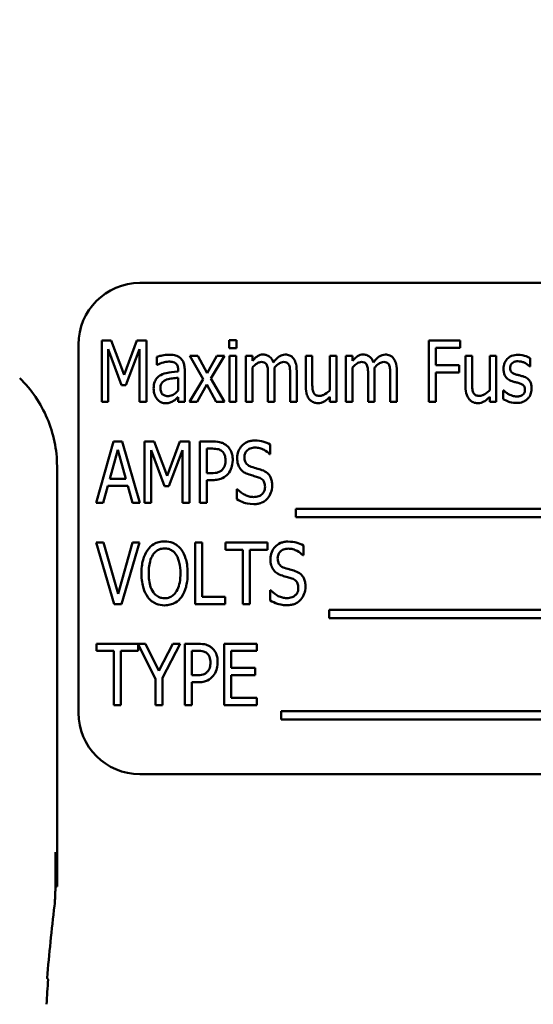
# Model space of a CAD drawing. Units: inches. Extents: x 2.2 to 96.8, y 1.1 to 75.4.
# Drawn here: x 62 to 63, y 43 to 45 of the extents above; entities that cross this region are included whole.
import ezdxf

# ---------------------------------------------------------------- set-up
doc = ezdxf.new("R2010")
doc.units = ezdxf.units.IN
doc.header["$LTSCALE"] = 4.5
doc.header["$MEASUREMENT"] = 0
doc.layers.add('Symbol (ANSI)', color=7, linetype='Continuous', lineweight=25)
doc.layers.add('Visible (ANSI)', color=7, linetype='Continuous', lineweight=50)
doc.styles.add('Note Text (ANSI)', font='tahoma.ttf')
doc.dimstyles.new('Default (ANSI)$7', dxfattribs={"dimscale": 4.5, "dimtxt": 0.12, "dimasz": 0.098425, "dimexe": 0.125, "dimexo": 0.0625, "dimgap": 0.031496, "dimtad": 0, "dimtih": 1, "dimtoh": 1, "dimrnd": 1e-08, "dimzin": 0, "dimdsep": 46, "dimtxsty": 'Note Text (ANSI)', "dimcen": 0.09, "dimdle": 0.393701, "dimclrd": 256, "dimclre": 256, "dimclrt": 256, "dimadec": 0, "dimazin": 1, "dimtfac": 1, "dimtofl": 0, "dimtmove": 0, "dimatfit": 3, "dimfxl": 1, "dimtolj": 1, "dimtzin": 4, "dimlwd": -1, "dimlwe": -1, "dimarcsym": 0})

msp = doc.modelspace()

# ---------------------------------------------------------------- linework, layer by layer
at = {"layer": 'Visible (ANSI)'}
for p, q in [((63.9863, 44.4252), (62.2363, 44.4252)), ((62.1586, 44.3081), (62.1586, 44.1831)), ((62.1779, 44.3081), (62.1586, 44.3081)), ((62.2044, 44.2385), (62.1779, 44.3081)), ((62.23, 44.3081), (62.2044, 44.2385)), ((62.2496, 44.3081), (62.23, 44.3081)), ((62.2496, 44.1831), (62.2496, 44.3081)), ((62.4335, 44.3089), (62.4182, 44.3089)), ((62.4182, 44.3089), (62.4182, 44.2925)), ((62.4335, 44.2925), (62.4335, 44.3089)), ((62.8888, 44.3081), (62.8252, 44.3081)), ((62.8252, 44.3081), (62.8252, 44.1831)), ((62.8888, 44.2933), (62.8888, 44.3081)), ((62.1113, 44.3002), (62.1113, 43.5502)), ((62.1718, 44.1831), (62.1718, 44.2908)), ((62.1718, 44.2908), (62.1992, 44.2175)), ((62.2078, 44.2175), (62.2355, 44.2908)), ((62.2355, 44.2908), (62.2355, 44.1831)), ((62.4182, 44.2925), (62.4335, 44.2925)), ((62.8393, 44.258), (62.8393, 44.2933)), ((62.8393, 44.2933), (62.8888, 44.2933)), ((62.2708, 44.2749), (62.2708, 44.2587)), ((62.3544, 44.2769), (62.3379, 44.2769)), ((62.3379, 44.2769), (62.3652, 44.2296)), ((62.3735, 44.2418), (62.3544, 44.2769)), ((62.3932, 44.2769), (62.3735, 44.2418)), ((62.381, 44.2307), (62.4084, 44.2769)), ((62.4084, 44.2769), (62.3932, 44.2769)), ((62.4324, 44.2769), (62.419, 44.2769)), ((62.419, 44.2769), (62.419, 44.1831)), ((62.4324, 44.1831), (62.4324, 44.2769)), ((62.4655, 44.2769), (62.4522, 44.2769)), ((62.4522, 44.2769), (62.4522, 44.1831)), ((62.4655, 44.2665), (62.4655, 44.2769)), ((62.5875, 44.2769), (62.5741, 44.2769)), ((62.5741, 44.2769), (62.5741, 44.216)), ((62.5875, 44.2234), (62.5875, 44.2769)), ((62.6367, 44.2769), (62.6234, 44.2769)), ((62.6234, 44.2769), (62.6234, 44.2068)), ((62.6367, 44.1831), (62.6367, 44.2769)), ((62.6695, 44.2769), (62.6561, 44.2769)), ((62.6561, 44.2769), (62.6561, 44.1831)), ((62.6695, 44.2665), (62.6695, 44.2769)), ((62.9131, 44.2769), (62.8997, 44.2769)), ((62.8997, 44.2769), (62.8997, 44.216)), ((62.9131, 44.2234), (62.9131, 44.2769)), ((62.9623, 44.2769), (62.9489, 44.2769)), ((62.9489, 44.2769), (62.9489, 44.2068)), ((62.9623, 44.1831), (62.9623, 44.2769)), ((63.0314, 44.2554), (63.0314, 44.2723)), ((62.2708, 44.2587), (62.2717, 44.2587)), ((62.3144, 44.2478), (62.3144, 44.2448)), ((62.3278, 44.1831), (62.3278, 44.2472)), ((62.4655, 44.1831), (62.4655, 44.2532)), ((62.6695, 44.1831), (62.6695, 44.2532)), ((62.8867, 44.258), (62.8393, 44.258)), ((62.8867, 44.2432), (62.8867, 44.258)), ((63.0307, 44.2554), (63.0314, 44.2554)), ((62.3144, 44.2322), (62.3144, 44.2062)), ((62.3652, 44.2296), (62.3376, 44.1831)), ((62.4084, 44.1831), (62.381, 44.2307)), ((62.4973, 44.2374), (62.4973, 44.1831)), ((62.5107, 44.1831), (62.5107, 44.2449)), ((62.5425, 44.2374), (62.5425, 44.1831)), ((62.5559, 44.1831), (62.5559, 44.2449)), ((62.7013, 44.2374), (62.7013, 44.1831)), ((62.7146, 44.1831), (62.7146, 44.2449)), ((62.7464, 44.2374), (62.7464, 44.1831)), ((62.7598, 44.1831), (62.7598, 44.2449)), ((62.8393, 44.1831), (62.8393, 44.2432)), ((62.8393, 44.2432), (62.8867, 44.2432)), ((62.1992, 44.2175), (62.2078, 44.2175)), ((62.3528, 44.1831), (62.3727, 44.2184)), ((62.3727, 44.2184), (62.392, 44.1831)), ((62.3144, 44.193), (62.3144, 44.1831)), ((62.6234, 44.1934), (62.6234, 44.1831)), ((62.9489, 44.1934), (62.9489, 44.1831)), ((62.9774, 44.2065), (62.9767, 44.2065)), ((62.9767, 44.2065), (62.9767, 44.1888)), ((62.1586, 44.1831), (62.1718, 44.1831)), ((62.2355, 44.1831), (62.2496, 44.1831)), ((62.3144, 44.1831), (62.3278, 44.1831)), ((62.3376, 44.1831), (62.3528, 44.1831)), ((62.392, 44.1831), (62.4084, 44.1831)), ((62.419, 44.1831), (62.4324, 44.1831)), ((62.4522, 44.1831), (62.4655, 44.1831)), ((62.4973, 44.1831), (62.5107, 44.1831)), ((62.5425, 44.1831), (62.5559, 44.1831)), ((62.6234, 44.1831), (62.6367, 44.1831)), ((62.6561, 44.1831), (62.6695, 44.1831)), ((62.7013, 44.1831), (62.7146, 44.1831)), ((62.7464, 44.1831), (62.7598, 44.1831)), ((62.8252, 44.1831), (62.8393, 44.1831)), ((62.9489, 44.1831), (62.9623, 44.1831)), ((62.1829, 44.1023), (62.1472, 43.9773)), ((62.2003, 44.1023), (62.1829, 44.1023)), ((62.2361, 43.9773), (62.2003, 44.1023)), ((62.2461, 44.1023), (62.2461, 43.9773)), ((62.2654, 44.1023), (62.2461, 44.1023)), ((62.2919, 44.0327), (62.2654, 44.1023)), ((62.3175, 44.1023), (62.2919, 44.0327)), ((62.3371, 44.1023), (62.3175, 44.1023)), ((62.3371, 43.9773), (62.3371, 44.1023)), ((62.3852, 44.1023), (62.3586, 44.1023)), ((62.3586, 44.1023), (62.3586, 43.9773)), ((62.3727, 44.038), (62.3727, 44.0879)), ((62.3727, 44.0879), (62.3843, 44.0879)), ((62.5018, 44.0765), (62.5018, 44.0964)), ((62.1749, 44.0264), (62.1913, 44.0855)), ((62.1913, 44.0855), (62.2077, 44.0264)), ((62.2593, 43.9773), (62.2593, 44.0849)), ((62.2593, 44.0849), (62.2868, 44.0117)), ((62.2954, 44.0117), (62.323, 44.0849)), ((62.323, 44.0849), (62.323, 43.9773)), ((62.5007, 44.0765), (62.5018, 44.0765)), ((62.0676, 44.0521), (62.0676, 43.1965)), ((62.2077, 44.0264), (62.1749, 44.0264)), ((62.3823, 44.038), (62.3727, 44.038)), ((62.1613, 43.9773), (62.171, 44.0122)), ((62.171, 44.0122), (62.2116, 44.0122)), ((62.2116, 44.0122), (62.2212, 43.9773)), ((62.2868, 44.0117), (62.2954, 44.0117)), ((62.3727, 43.9773), (62.3727, 44.0239)), ((62.3727, 44.0239), (62.3846, 44.0239)), ((62.4337, 44.0056), (62.4337, 43.9848)), ((62.4347, 44.0056), (62.4337, 44.0056)), ((62.1472, 43.9773), (62.1613, 43.9773)), ((62.2212, 43.9773), (62.2361, 43.9773)), ((62.2461, 43.9773), (62.2593, 43.9773)), ((62.323, 43.9773), (62.3371, 43.9773)), ((62.3586, 43.9773), (62.3727, 43.9773)), ((62.5541, 43.9652), (62.5541, 43.9483)), ((63.8582, 43.9652), (62.5541, 43.9652)), ((62.5541, 43.9483), (63.8582, 43.9483)), ((62.1624, 43.8965), (62.1473, 43.8965)), ((62.1473, 43.8965), (62.1838, 43.7715)), ((62.1918, 43.7925), (62.1624, 43.8965)), ((62.2212, 43.8965), (62.1918, 43.7925)), ((62.199, 43.7715), (62.2356, 43.8965)), ((62.2356, 43.8965), (62.2212, 43.8965)), ((62.3489, 43.8965), (62.3489, 43.7715)), ((62.363, 43.8965), (62.3489, 43.8965)), ((62.363, 43.7863), (62.363, 43.8965)), ((62.4961, 43.8965), (62.4107, 43.8965)), ((62.4107, 43.8965), (62.4107, 43.8817)), ((62.4961, 43.8817), (62.4961, 43.8965)), ((62.5696, 43.8707), (62.5696, 43.8906)), ((62.4107, 43.8817), (62.4464, 43.8817)), ((62.4464, 43.8817), (62.4464, 43.7715)), ((62.4605, 43.8817), (62.4961, 43.8817)), ((62.4605, 43.7715), (62.4605, 43.8817)), ((62.5685, 43.8707), (62.5696, 43.8707)), ((62.4104, 43.7863), (62.363, 43.7863)), ((62.4104, 43.7715), (62.4104, 43.7863)), ((62.5015, 43.7998), (62.5015, 43.779)), ((62.5025, 43.7998), (62.5015, 43.7998)), ((62.1838, 43.7715), (62.199, 43.7715)), ((62.3489, 43.7715), (62.4104, 43.7715)), ((62.4464, 43.7715), (62.4605, 43.7715)), ((62.6218, 43.7594), (62.6218, 43.7425)), ((63.8329, 43.7594), (62.6218, 43.7594)), ((62.6218, 43.7425), (63.8329, 43.7425)), ((62.2479, 43.6907), (62.1478, 43.6907)), ((62.1478, 43.6907), (62.1478, 43.6759)), ((62.2332, 43.6759), (62.2332, 43.6888)), ((62.2332, 43.6888), (62.2681, 43.6192)), ((62.2753, 43.6354), (62.2479, 43.6907)), ((62.3032, 43.6907), (62.2753, 43.6354)), ((62.2822, 43.621), (62.3181, 43.6907)), ((62.3181, 43.6907), (62.3032, 43.6907)), ((62.3545, 43.6907), (62.3279, 43.6907)), ((62.3279, 43.6907), (62.3279, 43.5657)), ((62.4748, 43.6907), (62.4083, 43.6907)), ((62.4083, 43.6907), (62.4083, 43.5657)), ((62.4748, 43.6759), (62.4748, 43.6907)), ((62.1478, 43.6759), (62.1834, 43.6759)), ((62.1834, 43.6759), (62.1834, 43.5657)), ((62.1975, 43.5657), (62.1975, 43.6759)), ((62.1975, 43.6759), (62.2332, 43.6759)), ((62.342, 43.6264), (62.342, 43.6763)), ((62.342, 43.6763), (62.3536, 43.6763)), ((62.4224, 43.6416), (62.4224, 43.6759)), ((62.4224, 43.6759), (62.4748, 43.6759)), ((62.3516, 43.6264), (62.342, 43.6264)), ((62.4712, 43.6416), (62.4224, 43.6416)), ((62.4224, 43.5804), (62.4224, 43.6268)), ((62.4224, 43.6268), (62.4712, 43.6268)), ((62.4712, 43.6268), (62.4712, 43.6416)), ((62.2681, 43.6192), (62.2681, 43.5657)), ((62.2822, 43.5657), (62.2822, 43.621)), ((62.342, 43.5657), (62.342, 43.6122)), ((62.342, 43.6122), (62.3539, 43.6122)), ((62.1834, 43.5657), (62.1975, 43.5657)), ((62.2681, 43.5657), (62.2822, 43.5657)), ((62.3279, 43.5657), (62.342, 43.5657)), ((62.4083, 43.5657), (62.4748, 43.5657)), ((62.4748, 43.5804), (62.4224, 43.5804)), ((62.4748, 43.5657), (62.4748, 43.5804)), ((62.5239, 43.5536), (62.5239, 43.5367)), ((63.828, 43.5536), (62.5239, 43.5536)), ((62.5239, 43.5367), (63.828, 43.5367)), ((62.2363, 43.4252), (63.9863, 43.4252)), ((62.0642, 43.1866), (62.0642, 43.2665)), ((62.0642, 43.2665), (62.0647, 43.2665)), ((62.0647, 43.2665), (62.066, 43.1965)), ((62.066, 43.1965), (62.0642, 43.1965)), ((62.066, 43.1965), (62.0676, 43.1965))]:
    msp.add_line(p, q, dxfattribs=at)
for centre, radius, start, end in [((62.2363, 44.3002), 0.125, 90, 180), ((62.2363, 43.5502), 0.125, 180, 270), ((61.8141, 43.1866), 0.25, 353.2496, 359.999), ((67.0526, 42.5665), 5.025, 173.2487, 174.9376)]:
    msp.add_arc(centre, radius, start, end, dxfattribs=at)
msp.add_ellipse((71.8677, 42.6532), major_axis=(-9.8307, 0), ratio=0.71325, start_param=6.232659, end_param=6.239922, dxfattribs=at)
for points, knots in [([(62.2952, 44.2791), (62.2905, 44.2791), (62.286, 44.2786), (62.2802, 44.2773), (62.2747, 44.2761), (62.2708, 44.2749)], [-0.1355845, -0.1355845, -0.1355845, -0.1355845, -0.0309008, -0.0309008, 0, 0, 0, 0]), ([(62.3192, 44.2721), (62.3177, 44.2734), (62.3161, 44.2745), (62.3126, 44.2764), (62.3109, 44.2771), (62.3061, 44.2784), (62.3019, 44.2791), (62.2952, 44.2791)], [-0.1186516, -0.1186516, -0.1186516, -0.1186516, -0.0847288, -0.0847288, -0.051386, -0.051386, 0, 0, 0, 0]), ([(62.3278, 44.2472), (62.3278, 44.2506), (62.3275, 44.2541), (62.3264, 44.2602), (62.3255, 44.263), (62.323, 44.268), (62.3213, 44.2702), (62.3192, 44.2721)], [-0.06914071, -0.06914071, -0.06914071, -0.06914071, -0.04320842, -0.04320842, -0.02155331, -0.02155331, 0, 0, 0, 0]), ([(62.4873, 44.2795), (62.4853, 44.2795), (62.4833, 44.2792), (62.4795, 44.2781), (62.4777, 44.2772), (62.4744, 44.2751), (62.4706, 44.2725), (62.4655, 44.2665)], [-0.1873747, -0.1873747, -0.1873747, -0.1873747, -0.1236835, -0.1236835, -0.0599829, -0.0599829, 0, 0, 0, 0]), ([(62.5082, 44.2633), (62.5075, 44.2654), (62.5067, 44.2674), (62.5047, 44.2709), (62.5036, 44.2724), (62.5001, 44.2759), (62.4978, 44.2771), (62.4932, 44.279), (62.4903, 44.2795), (62.4873, 44.2795)], [-0.05943933, -0.05943933, -0.05943933, -0.05943933, -0.0481661, -0.0481661, -0.03831299, -0.03831299, -0.02273043, -0.02273043, 0, 0, 0, 0]), ([(62.5325, 44.2795), (62.5303, 44.2795), (62.5281, 44.2792), (62.5238, 44.2778), (62.5218, 44.2767), (62.5178, 44.2739), (62.5137, 44.2707), (62.5082, 44.2633)], [-0.1891057, -0.1891057, -0.1891057, -0.1891057, -0.1302432, -0.1302432, -0.0701562, -0.0701562, 0, 0, 0, 0]), ([(62.5492, 44.2715), (62.5482, 44.2729), (62.547, 44.2742), (62.5439, 44.2767), (62.5424, 44.2774), (62.5386, 44.279), (62.5356, 44.2795), (62.5325, 44.2795)], [-0.03918181, -0.03918181, -0.03918181, -0.03918181, -0.0320213, -0.0320213, -0.02335365, -0.02335365, 0, 0, 0, 0]), ([(62.5559, 44.2449), (62.5559, 44.2541), (62.5547, 44.2594), (62.5526, 44.266), (62.5512, 44.2689), (62.5492, 44.2715)], [-0.05274834, -0.05274834, -0.05274834, -0.05274834, -0.02454314, -0.02454314, 0, 0, 0, 0]), ([(62.6912, 44.2795), (62.6892, 44.2795), (62.6872, 44.2792), (62.6834, 44.2781), (62.6816, 44.2772), (62.6783, 44.2751), (62.6746, 44.2725), (62.6695, 44.2665)], [-0.1873747, -0.1873747, -0.1873747, -0.1873747, -0.1236835, -0.1236835, -0.0599829, -0.0599829, 0, 0, 0, 0]), ([(62.7121, 44.2633), (62.7114, 44.2654), (62.7106, 44.2674), (62.7086, 44.2709), (62.7075, 44.2724), (62.704, 44.2759), (62.7018, 44.2771), (62.6971, 44.279), (62.6942, 44.2795), (62.6912, 44.2795)], [-0.05943933, -0.05943933, -0.05943933, -0.05943933, -0.0481661, -0.0481661, -0.03831299, -0.03831299, -0.02273043, -0.02273043, 0, 0, 0, 0]), ([(62.7364, 44.2795), (62.7342, 44.2795), (62.732, 44.2792), (62.7277, 44.2778), (62.7257, 44.2767), (62.7217, 44.2739), (62.7176, 44.2707), (62.7121, 44.2633)], [-0.1891057, -0.1891057, -0.1891057, -0.1891057, -0.1302432, -0.1302432, -0.0701562, -0.0701562, 0, 0, 0, 0]), ([(62.7531, 44.2715), (62.7521, 44.2729), (62.7509, 44.2742), (62.7479, 44.2767), (62.7464, 44.2774), (62.7425, 44.279), (62.7395, 44.2795), (62.7364, 44.2795)], [-0.03918181, -0.03918181, -0.03918181, -0.03918181, -0.0320213, -0.0320213, -0.02335365, -0.02335365, 0, 0, 0, 0]), ([(62.7598, 44.2449), (62.7598, 44.2541), (62.7586, 44.2594), (62.7565, 44.266), (62.7551, 44.2689), (62.7531, 44.2715)], [-0.05274834, -0.05274834, -0.05274834, -0.05274834, -0.02454314, -0.02454314, 0, 0, 0, 0]), ([(63.0068, 44.2791), (63.0022, 44.2791), (62.9977, 44.2784), (62.9896, 44.2751), (62.9868, 44.2728), (62.9824, 44.2684), (62.9806, 44.2656), (62.9777, 44.2586), (62.9771, 44.2546), (62.9771, 44.2505)], [-0.1012229, -0.1012229, -0.1012229, -0.1012229, -0.0785368, -0.0785368, -0.0572551, -0.0572551, -0.0309391, -0.0309391, 0, 0, 0, 0]), ([(63.0314, 44.2723), (63.028, 44.2745), (63.024, 44.2761), (63.0176, 44.2779), (63.0128, 44.2791), (63.0068, 44.2791)], [-0.1170127, -0.1170127, -0.1170127, -0.1170127, -0.046299, -0.046299, 0, 0, 0, 0]), ([(62.2717, 44.2587), (62.2757, 44.2608), (62.2799, 44.2624), (62.2871, 44.2643), (62.2912, 44.2651), (62.2951, 44.2651)], [-0.07287463, -0.07287463, -0.07287463, -0.07287463, -0.02930162, -0.02930162, 0, 0, 0, 0]), ([(62.2951, 44.2651), (62.2977, 44.2651), (62.3016, 44.2649), (62.3061, 44.2637), (62.3077, 44.263), (62.309, 44.262)], [-0.03584244, -0.03584244, -0.03584244, -0.03584244, -0.01298421, -0.01298421, 0, 0, 0, 0]), ([(62.309, 44.262), (62.3099, 44.2613), (62.3106, 44.2606), (62.312, 44.2588), (62.3125, 44.2577), (62.3135, 44.2555), (62.3144, 44.2529), (62.3144, 44.2478)], [-0.1060743, -0.1060743, -0.1060743, -0.1060743, -0.0736141, -0.0736141, -0.0387692, -0.0387692, 0, 0, 0, 0]), ([(62.4655, 44.2532), (62.4678, 44.2556), (62.4702, 44.258), (62.4759, 44.2622), (62.478, 44.2632), (62.4807, 44.2642), (62.4823, 44.2645), (62.484, 44.2645)], [-0.03125284, -0.03125284, -0.03125284, -0.03125284, -0.02248229, -0.02248229, -0.01244506, -0.01244506, 0, 0, 0, 0]), ([(62.484, 44.2645), (62.4859, 44.2645), (62.488, 44.2643), (62.4905, 44.2633), (62.4916, 44.2627), (62.4938, 44.2606), (62.4945, 44.2593), (62.4951, 44.2579)], [-0.05262713, -0.05262713, -0.05262713, -0.05262713, -0.02327328, -0.02327328, -0.01123889, -0.01123889, 0, 0, 0, 0]), ([(62.4951, 44.2579), (62.4961, 44.2558), (62.4967, 44.2528), (62.4971, 44.2478), (62.4973, 44.2438), (62.4973, 44.2374)], [-0.1555961, -0.1555961, -0.1555961, -0.1555961, -0.0487495, -0.0487495, 0, 0, 0, 0]), ([(62.5104, 44.2529), (62.5126, 44.2554), (62.5151, 44.2578), (62.5195, 44.2612), (62.5219, 44.2627), (62.526, 44.2642), (62.5276, 44.2645), (62.5292, 44.2645)], [-0.06590346, -0.06590346, -0.06590346, -0.06590346, -0.03339264, -0.03339264, -0.0121886, -0.0121886, 0, 0, 0, 0]), ([(62.5107, 44.2449), (62.5107, 44.2464), (62.5107, 44.248), (62.5106, 44.2499), (62.5105, 44.2514), (62.5104, 44.2529)], [-0.04617987, -0.04617987, -0.04617987, -0.04617987, -0.01096292, -0.01096292, 0, 0, 0, 0]), ([(62.5292, 44.2645), (62.5311, 44.2645), (62.5331, 44.2643), (62.5357, 44.2633), (62.5368, 44.2627), (62.5389, 44.2606), (62.5397, 44.2593), (62.5403, 44.2579)], [-0.05262713, -0.05262713, -0.05262713, -0.05262713, -0.02327328, -0.02327328, -0.01123889, -0.01123889, 0, 0, 0, 0]), ([(62.5403, 44.2579), (62.5413, 44.2558), (62.5419, 44.2528), (62.5422, 44.2478), (62.5425, 44.2438), (62.5425, 44.2374)], [-0.1555961, -0.1555961, -0.1555961, -0.1555961, -0.0487495, -0.0487495, 0, 0, 0, 0]), ([(62.6695, 44.2532), (62.6717, 44.2556), (62.6741, 44.258), (62.6798, 44.2622), (62.6819, 44.2632), (62.6847, 44.2642), (62.6863, 44.2645), (62.6879, 44.2645)], [-0.03125284, -0.03125284, -0.03125284, -0.03125284, -0.02248229, -0.02248229, -0.01244506, -0.01244506, 0, 0, 0, 0]), ([(62.6879, 44.2645), (62.6898, 44.2645), (62.6919, 44.2643), (62.6944, 44.2633), (62.6955, 44.2627), (62.6977, 44.2606), (62.6985, 44.2593), (62.699, 44.2579)], [-0.05262713, -0.05262713, -0.05262713, -0.05262713, -0.02327328, -0.02327328, -0.01123889, -0.01123889, 0, 0, 0, 0]), ([(62.699, 44.2579), (62.7, 44.2558), (62.7006, 44.2528), (62.701, 44.2478), (62.7013, 44.2438), (62.7013, 44.2374)], [-0.1555961, -0.1555961, -0.1555961, -0.1555961, -0.0487495, -0.0487495, 0, 0, 0, 0]), ([(62.7143, 44.2529), (62.7166, 44.2554), (62.719, 44.2578), (62.7235, 44.2612), (62.7258, 44.2627), (62.7299, 44.2642), (62.7315, 44.2645), (62.7331, 44.2645)], [-0.06590346, -0.06590346, -0.06590346, -0.06590346, -0.03339264, -0.03339264, -0.0121886, -0.0121886, 0, 0, 0, 0]), ([(62.7146, 44.2449), (62.7146, 44.2464), (62.7146, 44.248), (62.7145, 44.2499), (62.7144, 44.2514), (62.7143, 44.2529)], [-0.04617987, -0.04617987, -0.04617987, -0.04617987, -0.01096292, -0.01096292, 0, 0, 0, 0]), ([(62.7331, 44.2645), (62.735, 44.2645), (62.737, 44.2643), (62.7396, 44.2633), (62.7407, 44.2627), (62.7429, 44.2606), (62.7436, 44.2593), (62.7442, 44.2579)], [-0.05262713, -0.05262713, -0.05262713, -0.05262713, -0.02327328, -0.02327328, -0.01123889, -0.01123889, 0, 0, 0, 0]), ([(62.7442, 44.2579), (62.7452, 44.2558), (62.7458, 44.2528), (62.7461, 44.2478), (62.7464, 44.2438), (62.7464, 44.2374)], [-0.1555961, -0.1555961, -0.1555961, -0.1555961, -0.0487495, -0.0487495, 0, 0, 0, 0]), ([(62.9771, 44.2505), (62.9771, 44.2481), (62.9773, 44.2456), (62.9783, 44.241), (62.979, 44.2388), (62.9816, 44.2337), (62.9835, 44.2317), (62.9879, 44.2279), (62.9911, 44.2263), (62.9945, 44.2251)], [-0.06697613, -0.06697613, -0.06697613, -0.06697613, -0.05502455, -0.05502455, -0.04410031, -0.04410031, -0.02733086, -0.02733086, 0, 0, 0, 0]), ([(62.9908, 44.2527), (62.9908, 44.2537), (62.9908, 44.2547), (62.9912, 44.2565), (62.9914, 44.2574), (62.9924, 44.2595), (62.9931, 44.2606), (62.9956, 44.2629), (62.9974, 44.2639), (63.0012, 44.2654), (63.0038, 44.2658), (63.0065, 44.2658)], [-0.05009598, -0.05009598, -0.05009598, -0.05009598, -0.04446347, -0.04446347, -0.03932734, -0.03932734, -0.03145145, -0.03145145, -0.02016527, -0.02016527, 0, 0, 0, 0]), ([(63.0022, 44.2391), (63, 44.2398), (62.9978, 44.2406), (62.9945, 44.2427), (62.9938, 44.2435), (62.9926, 44.2448), (62.992, 44.2459), (62.991, 44.2488), (62.9908, 44.2508), (62.9908, 44.2527)], [-0.03447132, -0.03447132, -0.03447132, -0.03447132, -0.02803269, -0.02803269, -0.02354209, -0.02354209, -0.01442118, -0.01442118, 0, 0, 0, 0]), ([(63.0065, 44.2658), (63.0086, 44.2658), (63.0108, 44.2656), (63.0151, 44.2647), (63.0172, 44.264), (63.0222, 44.2617), (63.0263, 44.2595), (63.0307, 44.2554)], [-0.1083822, -0.1083822, -0.1083822, -0.1083822, -0.0775414, -0.0775414, -0.0458071, -0.0458071, 0, 0, 0, 0]), ([(62.0676, 44.0521), (62.0676, 44.0687), (62.0658, 44.0854), (62.0591, 44.118), (62.0541, 44.134), (62.0411, 44.1648), (62.0331, 44.1795), (62.0143, 44.2071), (62.0035, 44.22), (61.9915, 44.2316)], [0, 0, 0, 0, 0.1270354, 0.1270354, 0.2540546, 0.2540546, 0.3813474, 0.3813474, 0.508659, 0.508659, 0.508659, 0.508659]), ([(62.279, 44.2377), (62.2762, 44.2362), (62.2737, 44.2344), (62.2698, 44.2302), (62.2681, 44.2278), (62.265, 44.2201), (62.2644, 44.2151), (62.2644, 44.2102)], [-0.09554708, -0.09554708, -0.09554708, -0.09554708, -0.06369385, -0.06369385, -0.03723732, -0.03723732, 0, 0, 0, 0]), ([(62.2782, 44.2113), (62.2782, 44.2128), (62.2784, 44.2143), (62.2789, 44.2171), (62.2793, 44.2183), (62.2802, 44.2203), (62.2811, 44.2221), (62.2855, 44.226), (62.2879, 44.2274), (62.2906, 44.2284)], [-0.1135408, -0.1135408, -0.1135408, -0.1135408, -0.0768683, -0.0768683, -0.0444296, -0.0444296, -0.021794, -0.021794, 0, 0, 0, 0]), ([(62.3144, 44.2448), (62.3032, 44.244), (62.2957, 44.2429), (62.2885, 44.2417), (62.2835, 44.2402), (62.279, 44.2377)], [-0.05577172, -0.05577172, -0.05577172, -0.05577172, -0.03937677, -0.03937677, 0, 0, 0, 0]), ([(62.2906, 44.2284), (62.295, 44.2299), (62.2991, 44.2305), (62.3061, 44.2313), (62.3106, 44.2318), (62.3144, 44.2322)], [-0.05406648, -0.05406648, -0.05406648, -0.05406648, -0.02916061, -0.02916061, 0, 0, 0, 0]), ([(63.0166, 44.2352), (63.014, 44.236), (63.0114, 44.2366), (63.008, 44.2375), (63.0052, 44.2382), (63.0022, 44.2391)], [-0.09816308, -0.09816308, -0.09816308, -0.09816308, -0.02397594, -0.02397594, 0, 0, 0, 0]), ([(63.0343, 44.2101), (63.0343, 44.2128), (63.0341, 44.2155), (63.0331, 44.2203), (63.0323, 44.2225), (63.0305, 44.2258), (63.0289, 44.2282), (63.0233, 44.2327), (63.02, 44.2342), (63.0166, 44.2352)], [-0.1438096, -0.1438096, -0.1438096, -0.1438096, -0.0961544, -0.0961544, -0.0551029, -0.0551029, -0.0271267, -0.0271267, 0, 0, 0, 0]), ([(62.2644, 44.2102), (62.2644, 44.2057), (62.2651, 44.2014), (62.2678, 44.1941), (62.2694, 44.1912), (62.2715, 44.1888)], [-0.0590425, -0.0590425, -0.0590425, -0.0590425, -0.02467418, -0.02467418, 0, 0, 0, 0]), ([(62.2933, 44.195), (62.2919, 44.195), (62.2905, 44.1951), (62.2879, 44.1957), (62.2867, 44.196), (62.2839, 44.1974), (62.2827, 44.1984), (62.2809, 44.2004), (62.28, 44.2019), (62.2785, 44.206), (62.2782, 44.2087), (62.2782, 44.2113)], [-0.05186035, -0.05186035, -0.05186035, -0.05186035, -0.04606555, -0.04606555, -0.04092759, -0.04092759, -0.03293381, -0.03293381, -0.01997377, -0.01997377, 0, 0, 0, 0]), ([(62.5741, 44.216), (62.5741, 44.2071), (62.5754, 44.2014), (62.5778, 44.1944), (62.5793, 44.1914), (62.5813, 44.1889)], [-0.05682199, -0.05682199, -0.05682199, -0.05682199, -0.02497561, -0.02497561, 0, 0, 0, 0]), ([(62.59, 44.2024), (62.5888, 44.2051), (62.5882, 44.2081), (62.5876, 44.2151), (62.5875, 44.2193), (62.5875, 44.2234)], [-0.05387821, -0.05387821, -0.05387821, -0.05387821, -0.03153969, -0.03153969, 0, 0, 0, 0]), ([(62.6234, 44.2068), (62.6212, 44.2046), (62.6188, 44.2025), (62.6122, 44.1979), (62.6093, 44.1968), (62.6066, 44.1959), (62.6047, 44.1954), (62.6027, 44.1954)], [-0.02501864, -0.02501864, -0.02501864, -0.02501864, -0.02124042, -0.02124042, -0.01518984, -0.01518984, 0, 0, 0, 0]), ([(62.8997, 44.216), (62.8997, 44.2071), (62.9009, 44.2014), (62.9034, 44.1944), (62.9049, 44.1914), (62.9069, 44.1889)], [-0.05682199, -0.05682199, -0.05682199, -0.05682199, -0.02497561, -0.02497561, 0, 0, 0, 0]), ([(62.9156, 44.2024), (62.9144, 44.2051), (62.9138, 44.2081), (62.9131, 44.2151), (62.9131, 44.2193), (62.9131, 44.2234)], [-0.05387821, -0.05387821, -0.05387821, -0.05387821, -0.03153969, -0.03153969, 0, 0, 0, 0]), ([(62.9489, 44.2068), (62.9467, 44.2046), (62.9444, 44.2025), (62.9377, 44.1979), (62.9348, 44.1968), (62.9322, 44.1959), (62.9303, 44.1954), (62.9283, 44.1954)], [-0.02501864, -0.02501864, -0.02501864, -0.02501864, -0.02124042, -0.02124042, -0.01518984, -0.01518984, 0, 0, 0, 0]), ([(62.9945, 44.2251), (62.997, 44.2243), (62.9996, 44.2236), (63.0029, 44.2229), (63.0062, 44.2221), (63.0088, 44.2213)], [-0.08761706, -0.08761706, -0.08761706, -0.08761706, -0.02106132, -0.02106132, 0, 0, 0, 0]), ([(63.0088, 44.2213), (63.0109, 44.2206), (63.0133, 44.2198), (63.0162, 44.2181), (63.0173, 44.2174), (63.0186, 44.216), (63.0193, 44.215), (63.0204, 44.2118), (63.0206, 44.2098), (63.0206, 44.208)], [-0.08175526, -0.08175526, -0.08175526, -0.08175526, -0.04538207, -0.04538207, -0.02628715, -0.02628715, -0.0140416, -0.0140416, 0, 0, 0, 0]), ([(63.0206, 44.208), (63.0206, 44.2067), (63.0206, 44.2052), (63.0201, 44.2024), (63.0197, 44.2016), (63.0185, 44.1996), (63.0173, 44.1983), (63.016, 44.1973)], [-0.02205309, -0.02205309, -0.02205309, -0.02205309, -0.01769187, -0.01769187, -0.0128849, -0.0128849, 0, 0, 0, 0]), ([(63.0263, 44.1894), (63.0276, 44.1907), (63.0288, 44.1921), (63.0308, 44.1952), (63.0316, 44.1969), (63.0333, 44.2014), (63.0343, 44.2052), (63.0343, 44.2101)], [-0.08515147, -0.08515147, -0.08515147, -0.08515147, -0.0614823, -0.0614823, -0.03750016, -0.03750016, 0, 0, 0, 0]), ([(62.2715, 44.1888), (62.2727, 44.1873), (62.2741, 44.186), (62.2771, 44.1837), (62.2787, 44.1828), (62.283, 44.181), (62.2858, 44.1804), (62.2886, 44.1804)], [-0.04999796, -0.04999796, -0.04999796, -0.04999796, -0.03554866, -0.03554866, -0.02147996, -0.02147996, 0, 0, 0, 0]), ([(62.3144, 44.2062), (62.3126, 44.2043), (62.3107, 44.2025), (62.3049, 44.198), (62.3023, 44.1969), (62.2991, 44.1955), (62.2963, 44.195), (62.2933, 44.195)], [-0.02808897, -0.02808897, -0.02808897, -0.02808897, -0.02606701, -0.02606701, -0.02231199, -0.02231199, 0, 0, 0, 0]), ([(62.3047, 44.185), (62.3066, 44.1861), (62.3084, 44.1875), (62.3115, 44.1904), (62.3129, 44.1917), (62.3144, 44.193)], [-0.03189671, -0.03189671, -0.03189671, -0.03189671, -0.01493632, -0.01493632, 0, 0, 0, 0]), ([(62.5813, 44.1889), (62.5825, 44.1874), (62.5838, 44.1861), (62.5871, 44.1835), (62.5887, 44.1827), (62.5928, 44.181), (62.5959, 44.1804), (62.5992, 44.1804)], [-0.04054205, -0.04054205, -0.04054205, -0.04054205, -0.03353633, -0.03353633, -0.02473791, -0.02473791, 0, 0, 0, 0]), ([(62.6027, 44.1954), (62.6004, 44.1954), (62.598, 44.1957), (62.5953, 44.1967), (62.5941, 44.1972), (62.5917, 44.1995), (62.5908, 44.2009), (62.59, 44.2024)], [-0.05750377, -0.05750377, -0.05750377, -0.05750377, -0.02557715, -0.02557715, -0.01278422, -0.01278422, 0, 0, 0, 0]), ([(62.5992, 44.1804), (62.6014, 44.1804), (62.6036, 44.1807), (62.6078, 44.1818), (62.6098, 44.1826), (62.6133, 44.1848), (62.6174, 44.1872), (62.6234, 44.1934)], [-0.2096369, -0.2096369, -0.2096369, -0.2096369, -0.1365222, -0.1365222, -0.0655962, -0.0655962, 0, 0, 0, 0]), ([(62.9069, 44.1889), (62.908, 44.1874), (62.9093, 44.1861), (62.9126, 44.1835), (62.9143, 44.1827), (62.9183, 44.181), (62.9215, 44.1804), (62.9247, 44.1804)], [-0.04054205, -0.04054205, -0.04054205, -0.04054205, -0.03353633, -0.03353633, -0.02473791, -0.02473791, 0, 0, 0, 0]), ([(62.9283, 44.1954), (62.9259, 44.1954), (62.9236, 44.1957), (62.9209, 44.1967), (62.9197, 44.1972), (62.9173, 44.1995), (62.9163, 44.2009), (62.9156, 44.2024)], [-0.05750377, -0.05750377, -0.05750377, -0.05750377, -0.02557715, -0.02557715, -0.01278422, -0.01278422, 0, 0, 0, 0]), ([(62.9247, 44.1804), (62.9269, 44.1804), (62.9291, 44.1807), (62.9334, 44.1818), (62.9353, 44.1826), (62.9389, 44.1848), (62.9429, 44.1872), (62.9489, 44.1934)], [-0.2096369, -0.2096369, -0.2096369, -0.2096369, -0.1365222, -0.1365222, -0.0655962, -0.0655962, 0, 0, 0, 0]), ([(62.9767, 44.1888), (62.9802, 44.1866), (62.9843, 44.1848), (62.9902, 44.1827), (62.9953, 44.1809), (63.0031, 44.1809)], [-0.1751822, -0.1751822, -0.1751822, -0.1751822, -0.0594917, -0.0594917, 0, 0, 0, 0]), ([(62.9876, 44.1989), (62.9856, 44.2), (62.9833, 44.2014), (62.9801, 44.2041), (62.9787, 44.2052), (62.9774, 44.2065)], [-0.03173507, -0.03173507, -0.03173507, -0.03173507, -0.01367533, -0.01367533, 0, 0, 0, 0]), ([(63.0036, 44.1941), (63.0007, 44.1941), (62.9979, 44.1946), (62.9943, 44.1958), (62.9912, 44.1969), (62.9876, 44.1989)], [-0.1299854, -0.1299854, -0.1299854, -0.1299854, -0.0310622, -0.0310622, 0, 0, 0, 0]), ([(63.0031, 44.1809), (63.0079, 44.1809), (63.0127, 44.1814), (63.0185, 44.1838), (63.0223, 44.1854), (63.0263, 44.1894)], [-0.1348062, -0.1348062, -0.1348062, -0.1348062, -0.0426742, -0.0426742, 0, 0, 0, 0]), ([(63.016, 44.1973), (63.0147, 44.1963), (63.0128, 44.1956), (63.0086, 44.1946), (63.0062, 44.1941), (63.0036, 44.1941)], [-0.04249597, -0.04249597, -0.04249597, -0.04249597, -0.01955487, -0.01955487, 0, 0, 0, 0]), ([(62.2886, 44.1804), (62.2923, 44.1804), (62.2955, 44.1808), (62.3002, 44.1825), (62.3025, 44.1836), (62.3047, 44.185)], [-0.03840205, -0.03840205, -0.03840205, -0.03840205, -0.01938855, -0.01938855, 0, 0, 0, 0]), ([(62.3843, 44.0879), (62.3886, 44.0879), (62.393, 44.0876), (62.3991, 44.0858), (62.4013, 44.0847), (62.4032, 44.0831)], [-0.04812889, -0.04812889, -0.04812889, -0.04812889, -0.01912716, -0.01912716, 0, 0, 0, 0]), ([(62.413, 44.0945), (62.4113, 44.0959), (62.4095, 44.097), (62.4055, 44.0991), (62.4034, 44.0999), (62.3979, 44.1014), (62.3929, 44.1023), (62.3852, 44.1023)], [-0.1318153, -0.1318153, -0.1318153, -0.1318153, -0.0955621, -0.0955621, -0.0584189, -0.0584189, 0, 0, 0, 0]), ([(62.4255, 44.0646), (62.4255, 44.0683), (62.4252, 44.0722), (62.4238, 44.0781), (62.4229, 44.0813), (62.4188, 44.0886), (62.4162, 44.0918), (62.413, 44.0945)], [-0.114332, -0.114332, -0.114332, -0.114332, -0.063621, -0.063621, -0.0320085, -0.0320085, 0, 0, 0, 0]), ([(62.4702, 44.1045), (62.4676, 44.1045), (62.465, 44.1043), (62.46, 44.1033), (62.4576, 44.1026), (62.4502, 44.0995), (62.4467, 44.0964), (62.4414, 44.091), (62.439, 44.0874), (62.4354, 44.0786), (62.4345, 44.0737), (62.4345, 44.0687)], [-0.1174962, -0.1174962, -0.1174962, -0.1174962, -0.1063204, -0.1063204, -0.0958095, -0.0958095, -0.0720471, -0.0720471, -0.0380614, -0.0380614, 0, 0, 0, 0]), ([(62.4492, 44.0705), (62.4492, 44.0732), (62.4497, 44.0758), (62.4516, 44.0805), (62.4529, 44.0824), (62.4561, 44.0855), (62.4582, 44.0871), (62.4644, 44.0896), (62.4678, 44.0901), (62.4712, 44.0901)], [-0.1105848, -0.1105848, -0.1105848, -0.1105848, -0.0785633, -0.0785633, -0.0507546, -0.0507546, -0.0260215, -0.0260215, 0, 0, 0, 0]), ([(62.5018, 44.0964), (62.4972, 44.0991), (62.4922, 44.1011), (62.4836, 44.1033), (62.4779, 44.1045), (62.4702, 44.1045)], [-0.1472254, -0.1472254, -0.1472254, -0.1472254, -0.0589683, -0.0589683, 0, 0, 0, 0]), ([(62.4712, 44.0901), (62.4743, 44.0901), (62.4774, 44.0897), (62.4838, 44.088), (62.4866, 44.0867), (62.4935, 44.083), (62.4974, 44.0801), (62.5007, 44.0765)], [-0.07925078, -0.07925078, -0.07925078, -0.07925078, -0.05928678, -0.05928678, -0.03689695, -0.03689695, 0, 0, 0, 0]), ([(62.4032, 44.0831), (62.4045, 44.0821), (62.4056, 44.081), (62.4078, 44.078), (62.4085, 44.0764), (62.4104, 44.0718), (62.4108, 44.0679), (62.4108, 44.0641)], [-0.04446964, -0.04446964, -0.04446964, -0.04446964, -0.03765487, -0.03765487, -0.02892731, -0.02892731, 0, 0, 0, 0]), ([(62.4345, 44.0687), (62.4345, 44.0644), (62.435, 44.06), (62.4373, 44.0531), (62.4388, 44.0495), (62.4414, 44.0462)], [-0.08022157, -0.08022157, -0.08022157, -0.08022157, -0.0323504, -0.0323504, 0, 0, 0, 0]), ([(62.4631, 44.051), (62.4613, 44.0516), (62.4596, 44.0523), (62.4566, 44.0541), (62.4552, 44.0551), (62.4523, 44.0582), (62.4513, 44.0601), (62.4496, 44.0645), (62.4492, 44.0675), (62.4492, 44.0705)], [-0.05279247, -0.05279247, -0.05279247, -0.05279247, -0.04369963, -0.04369963, -0.03539039, -0.03539039, -0.02254859, -0.02254859, 0, 0, 0, 0]), ([(62.4108, 44.0641), (62.4108, 44.0606), (62.4105, 44.057), (62.4085, 44.0507), (62.4069, 44.048), (62.4049, 44.0455)], [-0.05050981, -0.05050981, -0.05050981, -0.05050981, -0.0241543, -0.0241543, 0, 0, 0, 0]), ([(62.4163, 44.0368), (62.4194, 44.0405), (62.4215, 44.0447), (62.4241, 44.0523), (62.4255, 44.0575), (62.4255, 44.0646)], [-0.1339351, -0.1339351, -0.1339351, -0.1339351, -0.0543408, -0.0543408, 0, 0, 0, 0]), ([(62.4849, 44.0444), (62.4815, 44.0456), (62.4775, 44.0468), (62.4729, 44.0481), (62.4676, 44.0496), (62.4631, 44.051)], [-0.1404428, -0.1404428, -0.1404428, -0.1404428, -0.0357364, -0.0357364, 0, 0, 0, 0]), ([(62.4049, 44.0455), (62.4037, 44.0442), (62.4024, 44.0429), (62.3989, 44.0406), (62.397, 44.04), (62.392, 44.0384), (62.3871, 44.038), (62.3823, 44.038)], [-0.05232731, -0.05232731, -0.05232731, -0.05232731, -0.04567581, -0.04567581, -0.03673409, -0.03673409, 0, 0, 0, 0]), ([(62.3846, 44.0239), (62.3883, 44.0239), (62.3921, 44.0241), (62.3998, 44.0256), (62.4026, 44.0267), (62.4091, 44.03), (62.413, 44.033), (62.4163, 44.0368)], [-0.07171665, -0.07171665, -0.07171665, -0.07171665, -0.05582576, -0.05582576, -0.0382935, -0.0382935, 0, 0, 0, 0]), ([(62.4414, 44.0462), (62.4436, 44.0435), (62.4462, 44.0412), (62.4505, 44.0386), (62.4537, 44.0368), (62.459, 44.0351)], [-0.1295569, -0.1295569, -0.1295569, -0.1295569, -0.0418028, -0.0418028, 0, 0, 0, 0]), ([(62.459, 44.0351), (62.4622, 44.0342), (62.4659, 44.0331), (62.4722, 44.0313), (62.4752, 44.0304), (62.4782, 44.0294)], [-0.04951936, -0.04951936, -0.04951936, -0.04951936, -0.02392966, -0.02392966, 0, 0, 0, 0]), ([(62.4782, 44.0294), (62.4798, 44.0289), (62.4814, 44.0282), (62.4843, 44.0265), (62.4855, 44.0255), (62.4876, 44.0233), (62.4889, 44.0216), (62.4909, 44.0164), (62.4913, 44.0133), (62.4913, 44.0103)], [-0.08414684, -0.08414684, -0.08414684, -0.08414684, -0.06230428, -0.06230428, -0.04276075, -0.04276075, -0.02286678, -0.02286678, 0, 0, 0, 0]), ([(62.506, 44.0129), (62.506, 44.0159), (62.5057, 44.019), (62.5045, 44.0246), (62.5037, 44.0272), (62.5006, 44.0336), (62.4982, 44.0362), (62.493, 44.0408), (62.489, 44.0429), (62.4849, 44.0444)], [-0.07933858, -0.07933858, -0.07933858, -0.07933858, -0.06579039, -0.06579039, -0.05349857, -0.05349857, -0.03363605, -0.03363605, 0, 0, 0, 0]), ([(62.4913, 44.0103), (62.4913, 44.0085), (62.4911, 44.0066), (62.4903, 44.0032), (62.4898, 44.0016), (62.4877, 43.9976), (62.4862, 43.996), (62.4833, 43.9933), (62.4812, 43.9921), (62.4753, 43.9899), (62.4713, 43.9894), (62.4676, 43.9894)], [-0.07171695, -0.07171695, -0.07171695, -0.07171695, -0.06486715, -0.06486715, -0.05853093, -0.05853093, -0.04795024, -0.04795024, -0.02880848, -0.02880848, 0, 0, 0, 0]), ([(62.4963, 43.9864), (62.4995, 43.9899), (62.5018, 43.994), (62.5048, 44.0023), (62.506, 44.0072), (62.506, 44.0129)], [-0.09410825, -0.09410825, -0.09410825, -0.09410825, -0.04363929, -0.04363929, 0, 0, 0, 0]), ([(62.4676, 43.9894), (62.4647, 43.9894), (62.462, 43.9898), (62.4562, 43.9912), (62.4533, 43.9923), (62.4468, 43.9955), (62.4409, 43.9989), (62.4347, 44.0056)], [-0.1686057, -0.1686057, -0.1686057, -0.1686057, -0.1211964, -0.1211964, -0.0694911, -0.0694911, 0, 0, 0, 0]), ([(62.4686, 43.975), (62.4715, 43.975), (62.4746, 43.9752), (62.48, 43.9762), (62.4824, 43.9769), (62.4868, 43.9789), (62.4914, 43.9812), (62.4963, 43.9864)], [-0.1857997, -0.1857997, -0.1857997, -0.1857997, -0.1151482, -0.1151482, -0.0548494, -0.0548494, 0, 0, 0, 0]), ([(62.4337, 43.9848), (62.4386, 43.982), (62.4437, 43.9797), (62.4512, 43.9771), (62.4573, 43.975), (62.4686, 43.975)], [-0.2817276, -0.2817276, -0.2817276, -0.2817276, -0.085912, -0.085912, 0, 0, 0, 0]), ([(62.2867, 43.8991), (62.2827, 43.8991), (62.2788, 43.8987), (62.2713, 43.8967), (62.2679, 43.8953), (62.2598, 43.8905), (62.2558, 43.8867), (62.2524, 43.8822)], [-0.101254, -0.101254, -0.101254, -0.101254, -0.0713802, -0.0713802, -0.0428326, -0.0428326, 0, 0, 0, 0]), ([(62.3209, 43.8822), (62.3186, 43.8852), (62.316, 43.8879), (62.3101, 43.8926), (62.3068, 43.8945), (62.298, 43.8981), (62.2924, 43.8991), (62.2867, 43.8991)], [-0.1014675, -0.1014675, -0.1014675, -0.1014675, -0.0724176, -0.0724176, -0.0439099, -0.0439099, 0, 0, 0, 0]), ([(62.538, 43.8987), (62.5353, 43.8987), (62.5327, 43.8985), (62.5277, 43.8975), (62.5254, 43.8968), (62.518, 43.8937), (62.5145, 43.8906), (62.5092, 43.8852), (62.5067, 43.8816), (62.5031, 43.8728), (62.5023, 43.8679), (62.5023, 43.8629)], [-0.1174962, -0.1174962, -0.1174962, -0.1174962, -0.1063204, -0.1063204, -0.0958095, -0.0958095, -0.0720471, -0.0720471, -0.0380614, -0.0380614, 0, 0, 0, 0]), ([(62.5696, 43.8906), (62.5649, 43.8933), (62.56, 43.8953), (62.5514, 43.8975), (62.5457, 43.8987), (62.538, 43.8987)], [-0.1472254, -0.1472254, -0.1472254, -0.1472254, -0.0589683, -0.0589683, 0, 0, 0, 0]), ([(62.2524, 43.8822), (62.248, 43.876), (62.245, 43.8689), (62.2417, 43.8571), (62.2396, 43.8483), (62.2396, 43.834)], [-0.286264, -0.286264, -0.286264, -0.286264, -0.1091183, -0.1091183, 0, 0, 0, 0]), ([(62.2543, 43.834), (62.2543, 43.8403), (62.2548, 43.8495), (62.2585, 43.8631), (62.2604, 43.8677), (62.263, 43.8717)], [-0.1074079, -0.1074079, -0.1074079, -0.1074079, -0.036869, -0.036869, 0, 0, 0, 0]), ([(62.263, 43.8717), (62.2647, 43.8742), (62.2666, 43.8766), (62.2713, 43.8806), (62.2736, 43.8819), (62.2792, 43.8841), (62.2829, 43.8847), (62.2867, 43.8847)], [-0.06149593, -0.06149593, -0.06149593, -0.06149593, -0.04563257, -0.04563257, -0.02865945, -0.02865945, 0, 0, 0, 0]), ([(62.2867, 43.8847), (62.2895, 43.8847), (62.2923, 43.8844), (62.2976, 43.8828), (62.3, 43.8817), (62.3055, 43.8779), (62.3081, 43.875), (62.3103, 43.8717)], [-0.07205401, -0.07205401, -0.07205401, -0.07205401, -0.05047524, -0.05047524, -0.02991213, -0.02991213, 0, 0, 0, 0]), ([(62.3103, 43.8717), (62.314, 43.8661), (62.3158, 43.8596), (62.3184, 43.8488), (62.319, 43.8412), (62.319, 43.834)], [-0.08445112, -0.08445112, -0.08445112, -0.08445112, -0.05543552, -0.05543552, 0, 0, 0, 0]), ([(62.3337, 43.834), (62.3337, 43.8482), (62.3316, 43.8578), (62.3276, 43.8706), (62.3248, 43.8768), (62.3209, 43.8822)], [-0.1019712, -0.1019712, -0.1019712, -0.1019712, -0.0508342, -0.0508342, 0, 0, 0, 0]), ([(62.517, 43.8647), (62.517, 43.8674), (62.5174, 43.87), (62.5194, 43.8747), (62.5207, 43.8766), (62.5238, 43.8797), (62.526, 43.8813), (62.5322, 43.8838), (62.5356, 43.8843), (62.539, 43.8843)], [-0.1105848, -0.1105848, -0.1105848, -0.1105848, -0.0785633, -0.0785633, -0.0507546, -0.0507546, -0.0260215, -0.0260215, 0, 0, 0, 0]), ([(62.539, 43.8843), (62.5421, 43.8843), (62.5452, 43.8839), (62.5516, 43.8822), (62.5544, 43.8809), (62.5612, 43.8772), (62.5652, 43.8743), (62.5685, 43.8707)], [-0.07925078, -0.07925078, -0.07925078, -0.07925078, -0.05928678, -0.05928678, -0.03689695, -0.03689695, 0, 0, 0, 0]), ([(62.5023, 43.8629), (62.5023, 43.8586), (62.5028, 43.8542), (62.505, 43.8473), (62.5066, 43.8437), (62.5092, 43.8403)], [-0.08022157, -0.08022157, -0.08022157, -0.08022157, -0.0323504, -0.0323504, 0, 0, 0, 0]), ([(62.5309, 43.8452), (62.5291, 43.8458), (62.5274, 43.8465), (62.5243, 43.8483), (62.523, 43.8493), (62.52, 43.8524), (62.519, 43.8543), (62.5174, 43.8587), (62.517, 43.8617), (62.517, 43.8647)], [-0.05279247, -0.05279247, -0.05279247, -0.05279247, -0.04369963, -0.04369963, -0.03539039, -0.03539039, -0.02254859, -0.02254859, 0, 0, 0, 0]), ([(62.2396, 43.834), (62.2396, 43.8205), (62.2415, 43.8108), (62.2457, 43.7972), (62.2484, 43.7911), (62.2523, 43.7858)], [-0.1080056, -0.1080056, -0.1080056, -0.1080056, -0.050025, -0.050025, 0, 0, 0, 0]), ([(62.2867, 43.7832), (62.2845, 43.7832), (62.2824, 43.7834), (62.2783, 43.7843), (62.2763, 43.785), (62.2712, 43.7875), (62.2684, 43.7898), (62.2632, 43.7956), (62.2605, 43.7999), (62.2553, 43.8148), (62.2543, 43.8248), (62.2543, 43.834)], [-0.2162165, -0.2162165, -0.2162165, -0.2162165, -0.1899648, -0.1899648, -0.1649229, -0.1649229, -0.1202473, -0.1202473, -0.0699088, -0.0699088, 0, 0, 0, 0]), ([(62.319, 43.834), (62.319, 43.8278), (62.3186, 43.8215), (62.3165, 43.8105), (62.3151, 43.8055), (62.3105, 43.7961), (62.3078, 43.7928), (62.3032, 43.7884), (62.3005, 43.7865), (62.294, 43.7838), (62.2903, 43.7832), (62.2867, 43.7832)], [-0.1256818, -0.1256818, -0.1256818, -0.1256818, -0.0990184, -0.0990184, -0.0770699, -0.0770699, -0.0537099, -0.0537099, -0.0281551, -0.0281551, 0, 0, 0, 0]), ([(62.3209, 43.7858), (62.3254, 43.7919), (62.3284, 43.7991), (62.3319, 43.8123), (62.3337, 43.8212), (62.3337, 43.834)], [-0.2186788, -0.2186788, -0.2186788, -0.2186788, -0.0970218, -0.0970218, 0, 0, 0, 0]), ([(62.5092, 43.8403), (62.5114, 43.8376), (62.5139, 43.8354), (62.5183, 43.8328), (62.5215, 43.8309), (62.5267, 43.8293)], [-0.1295569, -0.1295569, -0.1295569, -0.1295569, -0.0418028, -0.0418028, 0, 0, 0, 0]), ([(62.5267, 43.8293), (62.5299, 43.8284), (62.5337, 43.8273), (62.54, 43.8255), (62.543, 43.8246), (62.546, 43.8236)], [-0.04951936, -0.04951936, -0.04951936, -0.04951936, -0.02392966, -0.02392966, 0, 0, 0, 0]), ([(62.5527, 43.8386), (62.5493, 43.8398), (62.5453, 43.841), (62.5407, 43.8423), (62.5353, 43.8438), (62.5309, 43.8452)], [-0.1404428, -0.1404428, -0.1404428, -0.1404428, -0.0357364, -0.0357364, 0, 0, 0, 0]), ([(62.5737, 43.8071), (62.5737, 43.8101), (62.5735, 43.8131), (62.5723, 43.8188), (62.5715, 43.8214), (62.5684, 43.8278), (62.566, 43.8304), (62.5608, 43.835), (62.5568, 43.8371), (62.5527, 43.8386)], [-0.07933858, -0.07933858, -0.07933858, -0.07933858, -0.06579039, -0.06579039, -0.05349857, -0.05349857, -0.03363605, -0.03363605, 0, 0, 0, 0]), ([(62.546, 43.8236), (62.5476, 43.8231), (62.5492, 43.8224), (62.552, 43.8207), (62.5532, 43.8197), (62.5554, 43.8175), (62.5566, 43.8158), (62.5587, 43.8106), (62.559, 43.8075), (62.559, 43.8045)], [-0.08414684, -0.08414684, -0.08414684, -0.08414684, -0.06230428, -0.06230428, -0.04276075, -0.04276075, -0.02286678, -0.02286678, 0, 0, 0, 0]), ([(62.5641, 43.7806), (62.5673, 43.7841), (62.5696, 43.7882), (62.5726, 43.7965), (62.5737, 43.8014), (62.5737, 43.8071)], [-0.09410825, -0.09410825, -0.09410825, -0.09410825, -0.04363929, -0.04363929, 0, 0, 0, 0]), ([(62.2523, 43.7858), (62.2546, 43.7828), (62.2572, 43.78), (62.2632, 43.7753), (62.2663, 43.7734), (62.2751, 43.7698), (62.2808, 43.7688), (62.2867, 43.7688)], [-0.1018595, -0.1018595, -0.1018595, -0.1018595, -0.0725053, -0.0725053, -0.0443624, -0.0443624, 0, 0, 0, 0]), ([(62.2867, 43.7688), (62.2906, 43.7688), (62.2945, 43.7693), (62.3014, 43.7711), (62.3051, 43.7724), (62.3136, 43.7775), (62.3175, 43.7814), (62.3209, 43.7858)], [-0.1156877, -0.1156877, -0.1156877, -0.1156877, -0.0753709, -0.0753709, -0.0426473, -0.0426473, 0, 0, 0, 0]), ([(62.5353, 43.7836), (62.5325, 43.7836), (62.5297, 43.784), (62.524, 43.7854), (62.5211, 43.7865), (62.5146, 43.7897), (62.5086, 43.7931), (62.5025, 43.7998)], [-0.1686057, -0.1686057, -0.1686057, -0.1686057, -0.1211964, -0.1211964, -0.0694911, -0.0694911, 0, 0, 0, 0]), ([(62.559, 43.8045), (62.559, 43.8027), (62.5589, 43.8008), (62.5581, 43.7974), (62.5576, 43.7958), (62.5555, 43.7918), (62.554, 43.7902), (62.5511, 43.7875), (62.549, 43.7863), (62.5431, 43.7841), (62.5391, 43.7836), (62.5353, 43.7836)], [-0.07171695, -0.07171695, -0.07171695, -0.07171695, -0.06486715, -0.06486715, -0.05853093, -0.05853093, -0.04795024, -0.04795024, -0.02880848, -0.02880848, 0, 0, 0, 0]), ([(62.5015, 43.779), (62.5063, 43.7762), (62.5114, 43.7739), (62.519, 43.7713), (62.5251, 43.7692), (62.5363, 43.7692)], [-0.2817276, -0.2817276, -0.2817276, -0.2817276, -0.085912, -0.085912, 0, 0, 0, 0]), ([(62.5363, 43.7692), (62.5393, 43.7692), (62.5423, 43.7694), (62.5477, 43.7704), (62.5502, 43.7711), (62.5546, 43.7731), (62.5592, 43.7753), (62.5641, 43.7806)], [-0.1857997, -0.1857997, -0.1857997, -0.1857997, -0.1151482, -0.1151482, -0.0548494, -0.0548494, 0, 0, 0, 0]), ([(62.3823, 43.6829), (62.3806, 43.6842), (62.3788, 43.6854), (62.3748, 43.6874), (62.3727, 43.6882), (62.3672, 43.6898), (62.3622, 43.6907), (62.3545, 43.6907)], [-0.1318153, -0.1318153, -0.1318153, -0.1318153, -0.0955621, -0.0955621, -0.0584189, -0.0584189, 0, 0, 0, 0]), ([(62.3536, 43.6763), (62.3579, 43.6763), (62.3623, 43.676), (62.3684, 43.6742), (62.3706, 43.6731), (62.3726, 43.6715)], [-0.04812889, -0.04812889, -0.04812889, -0.04812889, -0.01912716, -0.01912716, 0, 0, 0, 0]), ([(62.3726, 43.6715), (62.3738, 43.6705), (62.3749, 43.6693), (62.3771, 43.6664), (62.3779, 43.6648), (62.3797, 43.6602), (62.3801, 43.6563), (62.3801, 43.6525)], [-0.04446964, -0.04446964, -0.04446964, -0.04446964, -0.03765487, -0.03765487, -0.02892731, -0.02892731, 0, 0, 0, 0]), ([(62.3948, 43.653), (62.3948, 43.6567), (62.3945, 43.6606), (62.3931, 43.6665), (62.3922, 43.6697), (62.3882, 43.677), (62.3855, 43.6802), (62.3823, 43.6829)], [-0.114332, -0.114332, -0.114332, -0.114332, -0.063621, -0.063621, -0.0320085, -0.0320085, 0, 0, 0, 0]), ([(62.3801, 43.6525), (62.3801, 43.649), (62.3798, 43.6454), (62.3778, 43.6391), (62.3762, 43.6364), (62.3742, 43.6339)], [-0.05050981, -0.05050981, -0.05050981, -0.05050981, -0.0241543, -0.0241543, 0, 0, 0, 0]), ([(62.3856, 43.6252), (62.3887, 43.6288), (62.3908, 43.6331), (62.3934, 43.6406), (62.3948, 43.6458), (62.3948, 43.653)], [-0.1339351, -0.1339351, -0.1339351, -0.1339351, -0.0543408, -0.0543408, 0, 0, 0, 0]), ([(62.3742, 43.6339), (62.373, 43.6325), (62.3717, 43.6313), (62.3682, 43.629), (62.3663, 43.6284), (62.3613, 43.6268), (62.3564, 43.6264), (62.3516, 43.6264)], [-0.05232731, -0.05232731, -0.05232731, -0.05232731, -0.04567581, -0.04567581, -0.03673409, -0.03673409, 0, 0, 0, 0]), ([(62.3539, 43.6122), (62.3576, 43.6122), (62.3614, 43.6125), (62.3691, 43.614), (62.3719, 43.6151), (62.3784, 43.6184), (62.3823, 43.6214), (62.3856, 43.6252)], [-0.07171665, -0.07171665, -0.07171665, -0.07171665, -0.05582576, -0.05582576, -0.0382935, -0.0382935, 0, 0, 0, 0])]:
    msp.add_open_spline(points, degree=3, knots=knots, dxfattribs=at)
msp.add_open_spline([(62.0495, 43.0074), (62.0484, 43.0086), (62.0472, 43.0099)], degree=2, dxfattribs=at)

# ---------------------------------------------------------------- leaders
at = {"layer": 'Symbol (ANSI)', "annotation_type": 0, "has_hookline": 1, "hookline_direction": 0, "text_width": 0.2321}
msp.add_leader([(61.8326, 42.0477), (73.3519, 46.1812), (73.7948, 46.1812)], dimstyle='Default (ANSI)$7', override={"dimtad": 0}, dxfattribs=at)

doc.saveas('drawing.dxf')
